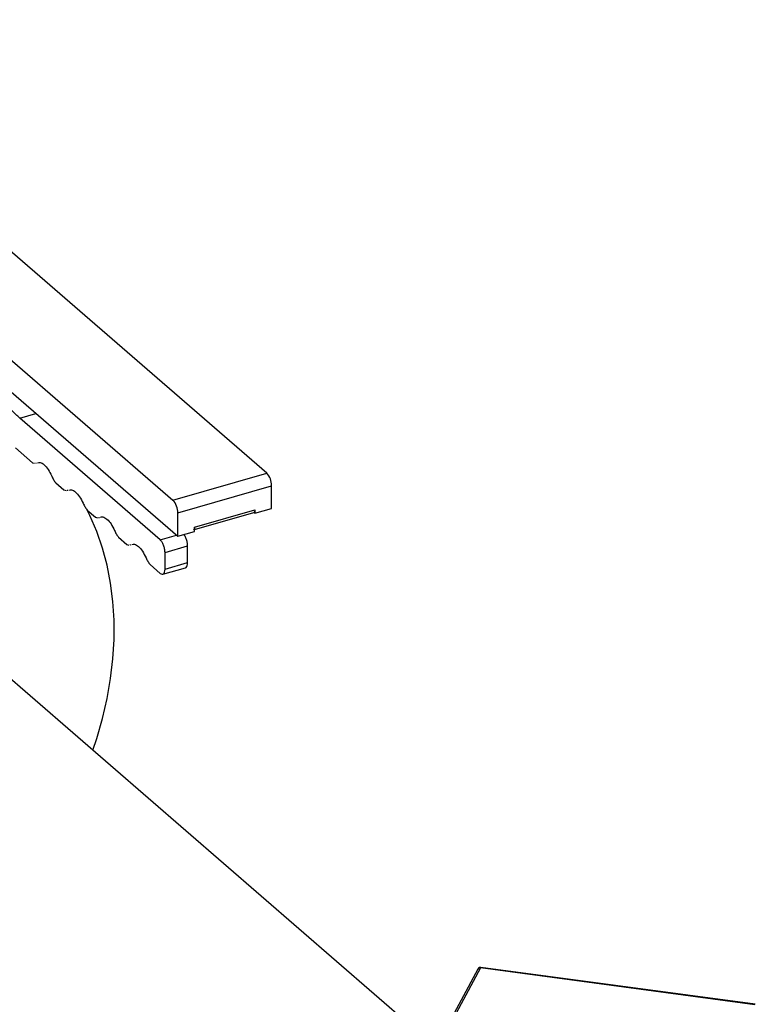
# Model space of a CAD drawing. Extents: x 19.1 to 29.8, y 0.6 to 8.7.
# Drawn here: x 25.1 to 25.2, y 6.2 to 6.5 of the extents above; entities that cross this region are included whole.
import ezdxf

# ---------------------------------------------------------------- set-up
doc = ezdxf.new("R2010")
doc.units = 0
doc.header["$MEASUREMENT"] = 0
doc.linetypes.add('SLD-SOLID', pattern=[0])
doc.layers.get('0').update_dxf_attribs({"linetype": 'CONTINUOUS'})
doc.layers.add('D7', color=7, linetype='CONTINUOUS')

# ---------------------------------------------------------------- blocks, each defined once
blk = doc.blocks.new('A$C52952A5D')
at = {"color": 7, "linetype": 'SLD-SOLID'}
for p, q in [((5.8341751148835, 5.499879423350538), (5.608758448216776, 5.69509598311757)), ((5.568343929373505, 5.683429316450898), (5.793760596040228, 5.488212756683866)), ((5.724043717675395, 5.534877275526256), (5.795843929373619, 5.472696468199373)), ((5.7277455785665, 5.523570828326084), (5.73476085340018, 5.525595963732918)), ((5.788263129232398, 5.471161092075347), (5.7277455785665, 5.523570828326084)), ((5.725898123044534, 5.510737015010707), (5.733274532928172, 5.50434885666284)), ((5.733274532928172, 5.50434885666284), (5.734092072758537, 5.504132103679706)), ((5.734667657616525, 5.504221314090752), (5.734989486726944, 5.504295526701413)), ((5.793760596040228, 5.488212756683866), (5.8341751148835, 5.499879423350538)), ((5.743251725536712, 5.495708354405516), (5.746816199594845, 5.492621429320088)), ((5.795843929373577, 5.482800097910226), (5.836258448216849, 5.494466764576896)), ((5.836258448216888, 5.484723978784291), (5.836258448216849, 5.494466764576896)), ((5.746816199594845, 5.492621429320088), (5.747721524732764, 5.492381401963547)), ((5.748209324283193, 5.492493886748002), (5.748531153393612, 5.492568099358662)), ((5.756793392203384, 5.483980927062764), (5.760357866261513, 5.480894001977336)), ((5.795843929373619, 5.472696468199373), (5.795843929373577, 5.482800097910226)), ((5.803060807738481, 5.47658402112393), (5.829041569852013, 5.484084021123934)), ((5.803060807738484, 5.475618432101953), (5.828627794474654, 5.482998985439205)), ((5.828624903185354, 5.48300148936919), (5.829041569852016, 5.48312177067527)), ((5.829041569852018, 5.482640645450954), (5.828624903185354, 5.48300148936919)), ((5.829041569852015, 5.483482614593508), (5.82895325495646, 5.483457120279146)), ((5.829041569852018, 5.482640645450954), (5.836258448216888, 5.484723978784289)), ((5.829041569852013, 5.484084021123934), (5.829041569852018, 5.482640645450954)), ((5.760357866261513, 5.480894001977336), (5.761263191399435, 5.480653974620796)), ((5.761750990949865, 5.48076645940525), (5.762072820060284, 5.48084067201591)), ((5.788263129232398, 5.471161092075347), (5.795278404066076, 5.47318622748218)), ((5.795843929373619, 5.472696468199373), (5.803060807738488, 5.474779801532706)), ((5.803060807738488, 5.474779801532709), (5.803060807738481, 5.47658402112393)), ((5.770335058870053, 5.472253499720012), (5.773899532928183, 5.469166574634586)), ((5.773899532928183, 5.469166574634586), (5.774804858066105, 5.468926547278044)), ((5.775292657616534, 5.469039032062498), (5.775614486726955, 5.469113244673158)), ((5.790346462565745, 5.465748433301707), (5.80008924835832, 5.468560933301708)), ((5.800089248358349, 5.461344054936812), (5.80008924835832, 5.468560933301708)), ((5.790346462565774, 5.458531554936812), (5.790346462565745, 5.465748433301707)), ((5.783876725536723, 5.460526072377261), (5.788263129232455, 5.456727335345557)), ((5.790346462565774, 5.458531554936812), (5.800089248358349, 5.461344054936812)), ((5.789414930605377, 5.456331466778809), (5.799161540433817, 5.459145070682879)), ((5.899737541345466, 5.258945332673323), (5.677789642410284, 5.451157851467731)), ((5.925055263842285, 5.286361107118085), (5.893376891134425, 5.227248458894667)), ((5.926202936259804, 5.286873708567698), (5.894524563551945, 5.227761060344278)), ((6.044428232706645, 5.271034522213767), (5.926202936259804, 5.286873708567698)), ((6.044601133977602, 5.271197437625077), (5.926375837530763, 5.287036623979007))]:
    blk.add_line(p, q, dxfattribs=at)
at = {"color": 7, "linetype": 'SLD-SOLID', "flags": 128}
blk.add_lwpolyline([(5.759238415267991, 5.380621145065903), (5.760926923408864, 5.385684030028529), (5.763405394356937, 5.394271835449373), (5.765399326605472, 5.402856221233987), (5.766901302595546, 5.411405252903425), (5.767905734877823, 5.419887127498376), (5.768408886898243, 5.428270291888257), (5.768408886898243, 5.436523560150928), (5.767905734877823, 5.444616229586376), (5.766901302595544, 5.452518194932772), (5.765399326605472, 5.460200060360024), (5.763405394356937, 5.4676332488242), (5.760926923408864, 5.474790108375994), (5.757973133835968, 5.481644015027816), (5.756843981852168, 5.48393711514175)], dxfattribs=at)
at = {"color": 7, "linetype": 'SLD-SOLID'}
for centre, radius, start, end in [((5.828359485071962, 5.494533719318619), 0.007899246907251852, 359.5143498993461, 42.58909897177208), ((5.787944966228729, 5.482867052651962), 0.007899246907212885, 359.5143498992472, 42.58909897188328), ((5.926202936259804, 5.285746071323187), 0.001302083333331963, 106.1021137519148, 151.813214568015), ((5.925997287994752, 5.285793065368296), 0.001100036787264502, 79.22534859813136, 148.909970086636), ((5.926202936259804, 5.285746071323187), 0.001302083333332715, 82.36925978753149, 106.1021137519148), ((5.926418517985283, 5.28681812012528), 0.0002226332304297477, 101.0524472987291, 165.5410568639217)]:
    blk.add_arc(centre, radius, start, end, dxfattribs=at)
for points, knots in [([(5.7277455785665, 5.523570828326084), (5.726608467570257, 5.52461381278093), (5.724334245577767, 5.526699781690622), (5.720978371486682, 5.530663053011641), (5.718741677834233, 5.533515664649827), (5.71767533462269, 5.535181957620904), (5.717662708408543, 5.535201687639962)], [0, 0, 0, 0, 0.3320072358238115, 0.6640144716476313, 0.9960217074714499, 1, 1, 1, 1]), ([(5.735402890354928, 5.504337799740361), (5.735767265249946, 5.504427583681917), (5.736630015736388, 5.504640170060153), (5.738265357019838, 5.503609900208877), (5.740048328325873, 5.501609746057833), (5.741040623933911, 5.499620189723386), (5.74153677173793, 5.498625411556163)], [0, 0, 0, 0, 0.1959529808631835, 0.4639686539087945, 0.7319843269544015, 1, 1, 1, 1]), ([(5.748944557021598, 5.49261037239761), (5.749308931916614, 5.492700156339165), (5.75017168240306, 5.492912742717403), (5.75180702368651, 5.491882472866126), (5.753589994992542, 5.489882318715082), (5.754582290600581, 5.487892762380635), (5.755078438404603, 5.486897984213411)], [0, 0, 0, 0, 0.1959529808631828, 0.4639686539087958, 0.7319843269543898, 1, 1, 1, 1]), ([(5.762486223688267, 5.480882945054858), (5.762850598583286, 5.480972728996415), (5.763713349069731, 5.481185315374652), (5.765348690353177, 5.480155045523373), (5.767131661659215, 5.478154891372331), (5.768123957267251, 5.476165335037883), (5.768620105071271, 5.475170556870659)], [0, 0, 0, 0, 0.1959529808631876, 0.4639686539087847, 0.7319843269543943, 1, 1, 1, 1]), ([(5.80008924835832, 5.468560933301708), (5.80005813234048, 5.469061749205194), (5.799995900304806, 5.470063381012165), (5.799511134728737, 5.471660510043198), (5.798957219682558, 5.472870693728643), (5.798564151908193, 5.473309402195572), (5.798441481110638, 5.473446316796673)], [0, 0, 0, 0, 0.2895471232053938, 0.5790942464107843, 0.8686413696161707, 1, 1, 1, 1]), ([(5.803060807738481, 5.47658402112393), (5.803044302756367, 5.476364486437986), (5.803011292792142, 5.475925417066097), (5.802820940395975, 5.475560329928379), (5.802644767876522, 5.47553234474954), (5.802585834169649, 5.475522983071957)], [0, 0, 0, 0, 0.3995715222297642, 0.7991430444595649, 1, 1, 1, 1]), ([(5.776027890354937, 5.469155517712106), (5.776392265249957, 5.469245301653663), (5.777255015736399, 5.4694578880319), (5.778890357019849, 5.468427618180623), (5.78067332832588, 5.466427464029578), (5.781665623933922, 5.464437907695131), (5.782161771737941, 5.463443129527907)], [0, 0, 0, 0, 0.1959529808631851, 0.4639686539087932, 0.7319843269543994, 1, 1, 1, 1]), ([(5.799139301220684, 5.459221978832865), (5.799257168634432, 5.459240702188034), (5.799609513673341, 5.459296672545709), (5.799990218465668, 5.460026846821147), (5.800056238394122, 5.460904985564924), (5.800089248358349, 5.461344054936812)], [0, 0, 0, 0, 0.200856955540434, 0.6004284777702135, 1, 1, 1, 1])]:
    blk.add_open_spline(points, degree=3, knots=knots, dxfattribs=at)
for points in [[(5.74153677173793, 5.498625411556162), (5.741798673251793, 5.498073991966572), (5.74232247627952, 5.49697115278739), (5.742941975784314, 5.496129287199474), (5.743251725536712, 5.495708354405516)], [(5.755078438404603, 5.48689798421341), (5.755340339918463, 5.48634656462382), (5.755864142946189, 5.485243725444637), (5.756483642450986, 5.484401859856722), (5.756793392203384, 5.483980927062764)], [(5.829041569852013, 5.484084021123934), (5.829036192042295, 5.48394918304538), (5.829025436422862, 5.483679506888274), (5.828938909752797, 5.483359723836082), (5.8288085136218, 5.483115924919119), (5.828686106664168, 5.483039634552503), (5.828624903185354, 5.483001489369194)], [(5.768620105071271, 5.475170556870658), (5.768882006585136, 5.474619137281068), (5.769405809612861, 5.473516298101886), (5.770025309117656, 5.47267443251397), (5.770335058870053, 5.472253499720012)], [(5.790346462565745, 5.465748433301707), (5.790315146789103, 5.466248392763039), (5.790252515235819, 5.467248311685702), (5.78977074604181, 5.468858287349045), (5.789082110756185, 5.470289111721867), (5.788536123073662, 5.47087043195752), (5.788263129232398, 5.471161092075347)], [(5.782161771737941, 5.463443129527906), (5.782423673251804, 5.462891709938316), (5.78294747627953, 5.461788870759134), (5.783566975784323, 5.460947005171219), (5.783876725536723, 5.460526072377261)], [(5.788263129232455, 5.456727335345557), (5.788536123073719, 5.456545156260169), (5.789082110756244, 5.456180798089394), (5.789770746041858, 5.456418871159655), (5.79025251523586, 5.457194398101472), (5.790315146789135, 5.458085835991699), (5.790346462565774, 5.458531554936812)]]:
    blk.add_open_spline(points, degree=3, dxfattribs=at)

msp = doc.modelspace()

# ---------------------------------------------------------------- block references
at = {"layer": 'D7', "color": 7, "linetype": 'Continuous', "xscale": 0.5625, "yscale": 0.5625, "zscale": 0.5625}
msp.add_blockref('A$C52952A5D', (21.84152901753312, 3.277915319531959), dxfattribs=at)

doc.saveas('drawing.dxf')
